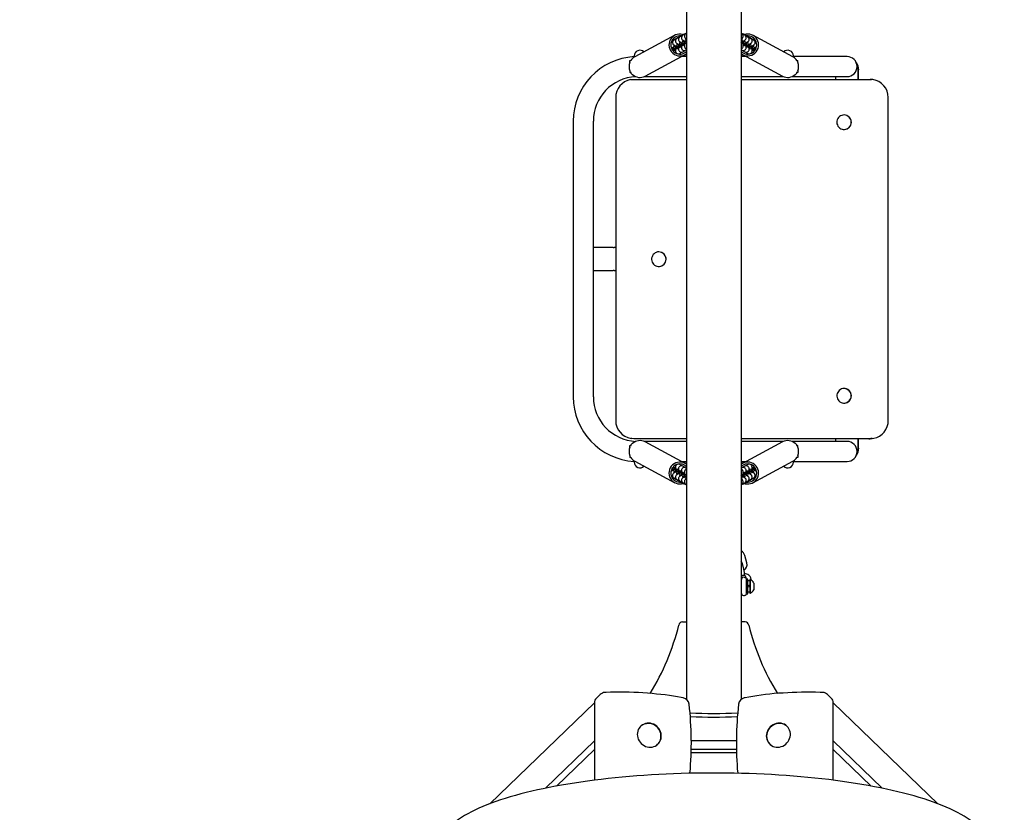
# Paper-space layout 'Основные габаритные размеры' of a CAD drawing. Units: millimetres. Extents: x 1.4 to 9.96, y 1.7 to 7.12.
# Drawn here: x 4.43 to 5.51, y 3.97 to 4.84 of the extents above; entities that cross this region are included whole.
import ezdxf

# ---------------------------------------------------------------- set-up
doc = ezdxf.new("R2010")
doc.units = ezdxf.units.MM
doc.header["$LTSCALE"] = 50
doc.header["$PDSIZE"] = -1
doc.linetypes.add('SLD-Сплошная', pattern=[0])
doc.layers.add('ПРИМЕЧАНИЯ', color=7, linetype='SLD-Сплошная')
doc.styles.add('SLDTEXTSTYLE1', font='isocpeui_0.ttf')
doc.dimstyles.new('SLDDIMSTYLE3', dxfattribs={"dimtxt": 0.15, "dimasz": 0.15, "dimexe": 0, "dimexo": 0.0625, "dimgap": 0.0375, "dimtad": 2, "dimrnd": 1e-09, "dimzin": 12, "dimdsep": 46, "dimtxsty": 'SLDTEXTSTYLE1', "dimsah": 1, "dimcen": 0.09, "dimadec": 0, "dimazin": 3, "dimtfac": 1, "dimtdec": 3, "dimtofl": 0, "dimtmove": 0, "dimatfit": 3, "dimfxl": 1, "dimfrac": 2, "dimtolj": 1, "dimtzin": 12, "dimarcsym": 0})

# ---------------------------------------------------------------- blocks, each defined once
blk = doc.blocks.new('*D11')
at = {"layer": 'Defpoints', "color": 0, "transparency": 16777216}
for p in [(4.4336, 6.9711), (9.9302, 6.971), (4.4336, 3.3085)]:
    blk.add_point(p, dxfattribs=at)
at = {"layer": 'ПРИМЕЧАНИЯ', "color": 0, "lineweight": -2, "transparency": 16777216}
for p, q in [((4.4961, 6.9711), (9.9302, 6.971)), ((9.9302, 3.4584), (9.9302, 6.821)), ((4.4961, 3.3085), (9.9302, 3.3084))]:
    blk.add_line(p, q, dxfattribs=at)
at = {"layer": 'ПРИМЕЧАНИЯ', "color": 0, "transparency": 16777216}
for points in [[(9.9052, 6.821), (9.9552, 6.821), (9.9302, 6.971)], [(9.9052, 3.4584), (9.9552, 3.4584), (9.9302, 3.3084)]]:
    blk.add_solid(points, dxfattribs=at)
at = {"layer": 'ПРИМЕЧАНИЯ', "color": 0, "transparency": 16777216, "insert": (9.8177, 5.1397), "char_height": 0.15, "attachment_point": 5, "rotation": 89.9996, "style": 'SLDTEXTSTYLE1'}
blk.add_mtext('\\A1;3.66м', dxfattribs=at)

psp = doc.layouts.new('Основные габаритные размеры')

# ---------------------------------------------------------------- linework, layer by layer
at = {"color": 7, "linetype": 'SLD-Сплошная', "lineweight": 25}
for p, q in [((5.1642, 6.1877), (5.1642, 4.0919)), ((5.2242, 6.1877), (5.2242, 4.0919)), ((5.1514, 4.8201), (5.1078, 4.7965)), ((5.1482, 4.8135), (5.1479, 4.8133)), ((5.1486, 4.8142), (5.1481, 4.8139)), ((5.1515, 4.8153), (5.1506, 4.8148)), ((5.1518, 4.8159), (5.1509, 4.8154)), ((5.1547, 4.8171), (5.1538, 4.8166)), ((5.1551, 4.8177), (5.1542, 4.8172)), ((5.158, 4.8188), (5.1571, 4.8183)), ((5.1583, 4.8195), (5.1574, 4.819)), ((5.1599, 4.813), (5.1601, 4.8131)), ((5.16, 4.8211), (5.1609, 4.8209)), ((5.1612, 4.8206), (5.1603, 4.8201)), ((5.1616, 4.8212), (5.1606, 4.8207)), ((5.1632, 4.8148), (5.1634, 4.8149)), ((5.1642, 4.8222), (5.1635, 4.8218)), ((5.1642, 4.8226), (5.1639, 4.8225)), ((5.2245, 4.8225), (5.2242, 4.8226)), ((5.2249, 4.8218), (5.2242, 4.8222)), ((5.2251, 4.8149), (5.2253, 4.8148)), ((5.2278, 4.8207), (5.2269, 4.8212)), ((5.2281, 4.8201), (5.2272, 4.8206)), ((5.2283, 4.8131), (5.2285, 4.813)), ((5.231, 4.819), (5.2301, 4.8195)), ((5.2314, 4.8183), (5.2305, 4.8188)), ((5.2343, 4.8172), (5.2334, 4.8177)), ((5.2346, 4.8166), (5.2337, 4.8171)), ((5.2375, 4.8154), (5.2366, 4.8159)), ((5.2379, 4.8148), (5.237, 4.8153)), ((5.2807, 4.7965), (5.2371, 4.8201)), ((5.2403, 4.8139), (5.2398, 4.8142)), ((5.2406, 4.8133), (5.2402, 4.8135)), ((5.1502, 4.8078), (5.1504, 4.8079)), ((5.1534, 4.8095), (5.1536, 4.8096)), ((5.1567, 4.8113), (5.1569, 4.8114)), ((5.1601, 4.8019), (5.161, 4.8024)), ((5.1633, 4.8037), (5.1642, 4.8041)), ((5.2242, 4.8041), (5.2251, 4.8037)), ((5.2247, 4.8107), (5.2249, 4.8106)), ((5.2274, 4.8024), (5.2283, 4.8019)), ((5.228, 4.8089), (5.2281, 4.8088)), ((5.2312, 4.8072), (5.2313, 4.8071)), ((5.2316, 4.8114), (5.2318, 4.8113)), ((5.2344, 4.8054), (5.2346, 4.8053)), ((5.2348, 4.8096), (5.235, 4.8095)), ((5.2377, 4.8037), (5.2378, 4.8036)), ((5.2381, 4.8079), (5.2383, 4.8078)), ((5.1022, 4.7905), (5.1022, 4.7923)), ((5.1022, 4.7923), (5.1034, 4.7923)), ((5.107, 4.7974), (5.107, 4.796)), ((5.1189, 4.7752), (5.1628, 4.799)), ((5.1568, 4.8001), (5.1578, 4.8006)), ((5.1642, 4.7968), (5.1588, 4.7968)), ((5.2297, 4.7968), (5.2242, 4.7968)), ((5.2256, 4.799), (5.2695, 4.7752)), ((5.2307, 4.8006), (5.2316, 4.8001)), ((5.2815, 4.796), (5.2815, 4.7974)), ((5.3402, 4.7968), (5.2815, 4.7968)), ((5.285, 4.7923), (5.2862, 4.7923)), ((5.2862, 4.7905), (5.2862, 4.7923)), ((5.1022, 4.7811), (5.1022, 4.7793)), ((5.2862, 4.7811), (5.2862, 4.7793)), ((5.3524, 4.7718), (5.3524, 4.7823)), ((5.3529, 4.7718), (5.3529, 4.7823)), ((5.1037, 4.7793), (5.1022, 4.7793)), ((5.1034, 4.779), (5.1032, 4.7793)), ((5.1034, 4.779), (5.1032, 4.7789)), ((5.1032, 4.7789), (5.1032, 4.7785)), ((5.1037, 4.7789), (5.1032, 4.7789)), ((5.1041, 4.7785), (5.1032, 4.7785)), ((5.1066, 4.7718), (5.1642, 4.7718)), ((5.118, 4.7748), (5.1642, 4.7748)), ((5.2242, 4.7748), (5.2704, 4.7748)), ((5.2242, 4.7718), (5.364, 4.7718)), ((5.2799, 4.7748), (5.2802, 4.7748)), ((5.2802, 4.7748), (5.3402, 4.7748)), ((5.2852, 4.7785), (5.2843, 4.7785)), ((5.2862, 4.7793), (5.2847, 4.7793)), ((5.2852, 4.7789), (5.2847, 4.7789)), ((5.2852, 4.7793), (5.2851, 4.779)), ((5.2852, 4.7789), (5.2851, 4.779)), ((5.2852, 4.7785), (5.2852, 4.7789)), ((5.3276, 4.7748), (5.3276, 4.7718)), ((5.364, 4.7718), (5.3656, 4.7718)), ((5.0867, 4.7518), (5.0867, 4.3978)), ((5.3854, 4.3978), (5.3854, 4.7518)), ((5.337, 4.7328), (5.337, 4.7328)), ((5.0402, 4.7258), (5.0402, 4.4238)), ((5.0622, 4.4238), (5.0622, 4.7258)), ((5.337, 4.7168), (5.337, 4.7168)), ((5.0839, 4.5873), (5.0622, 4.5873)), ((5.0839, 4.5873), (5.085, 4.5873)), ((5.0867, 4.5873), (5.085, 4.5873)), ((5.134, 4.5826), (5.134, 4.5826)), ((5.134, 4.5666), (5.134, 4.5666)), ((5.0622, 4.5623), (5.0839, 4.5623)), ((5.085, 4.5623), (5.0839, 4.5623)), ((5.085, 4.5623), (5.0867, 4.5623)), ((5.337, 4.4328), (5.337, 4.4328)), ((5.337, 4.4168), (5.337, 4.4168)), ((5.1022, 4.3684), (5.1022, 4.3703)), ((5.1022, 4.3703), (5.1037, 4.3703)), ((5.1032, 4.3711), (5.1032, 4.3707)), ((5.1032, 4.3711), (5.1041, 4.3711)), ((5.1032, 4.3707), (5.1034, 4.3705)), ((5.1032, 4.3707), (5.1037, 4.3707)), ((5.1032, 4.3703), (5.1034, 4.3705)), ((5.1642, 4.3778), (5.1066, 4.3778)), ((5.1642, 4.3748), (5.118, 4.3748)), ((5.1628, 4.3506), (5.1189, 4.3743)), ((5.364, 4.3778), (5.2242, 4.3778)), ((5.2704, 4.3748), (5.2242, 4.3748)), ((5.2695, 4.3743), (5.2256, 4.3506)), ((5.2802, 4.3748), (5.2799, 4.3748)), ((5.3402, 4.3748), (5.2802, 4.3748)), ((5.2843, 4.3711), (5.2852, 4.3711)), ((5.2847, 4.3707), (5.2852, 4.3707)), ((5.2847, 4.3703), (5.2862, 4.3703)), ((5.2851, 4.3705), (5.2852, 4.3707)), ((5.2851, 4.3705), (5.2852, 4.3703)), ((5.2852, 4.3707), (5.2852, 4.3711)), ((5.2862, 4.3684), (5.2862, 4.3703)), ((5.3276, 4.3778), (5.3276, 4.3748)), ((5.3524, 4.3673), (5.3524, 4.3778)), ((5.3529, 4.3673), (5.3529, 4.3778)), ((5.364, 4.3778), (5.3656, 4.3778)), ((5.1022, 4.3591), (5.1022, 4.3573)), ((5.1034, 4.3573), (5.1022, 4.3573)), ((5.107, 4.3536), (5.107, 4.3521)), ((5.1078, 4.3531), (5.1514, 4.3295)), ((5.1578, 4.349), (5.1568, 4.3495)), ((5.1588, 4.3528), (5.1642, 4.3528)), ((5.2242, 4.3528), (5.2297, 4.3528)), ((5.2316, 4.3495), (5.2307, 4.349)), ((5.2371, 4.3295), (5.2807, 4.3531)), ((5.2815, 4.3521), (5.2815, 4.3536)), ((5.2815, 4.3528), (5.3402, 4.3528)), ((5.2862, 4.3573), (5.285, 4.3573)), ((5.2862, 4.3591), (5.2862, 4.3573)), ((5.1504, 4.3417), (5.1502, 4.3418)), ((5.1507, 4.3459), (5.1506, 4.346)), ((5.1536, 4.34), (5.1534, 4.3401)), ((5.154, 4.3442), (5.1538, 4.3443)), ((5.1569, 4.3382), (5.1567, 4.3383)), ((5.1572, 4.3424), (5.1571, 4.3425)), ((5.161, 4.3472), (5.1601, 4.3477)), ((5.1605, 4.3407), (5.1603, 4.3407)), ((5.1642, 4.3455), (5.1633, 4.3459)), ((5.1637, 4.3389), (5.1636, 4.339)), ((5.2251, 4.3459), (5.2242, 4.3455)), ((5.2283, 4.3477), (5.2274, 4.3472)), ((5.2318, 4.3383), (5.2316, 4.3382)), ((5.235, 4.3401), (5.2348, 4.34)), ((5.2383, 4.3418), (5.2381, 4.3417)), ((5.1479, 4.3362), (5.1482, 4.336)), ((5.1481, 4.3356), (5.1486, 4.3354)), ((5.1506, 4.3348), (5.1515, 4.3343)), ((5.1509, 4.3341), (5.1518, 4.3336)), ((5.1538, 4.333), (5.1547, 4.3325)), ((5.1542, 4.3324), (5.1551, 4.3319)), ((5.1571, 4.3313), (5.158, 4.3308)), ((5.1574, 4.3306), (5.1583, 4.3301)), ((5.1601, 4.3364), (5.1599, 4.3366)), ((5.1603, 4.3295), (5.1612, 4.329)), ((5.1606, 4.3289), (5.1616, 4.3284)), ((5.1634, 4.3347), (5.1632, 4.3348)), ((5.1635, 4.3278), (5.1642, 4.3274)), ((5.1639, 4.3271), (5.1642, 4.3269)), ((5.2242, 4.3274), (5.2249, 4.3278)), ((5.2242, 4.3269), (5.2245, 4.3271)), ((5.2253, 4.3348), (5.2251, 4.3347)), ((5.2269, 4.3284), (5.2278, 4.3289)), ((5.2272, 4.329), (5.2281, 4.3295)), ((5.2284, 4.3285), (5.2275, 4.3287)), ((5.2285, 4.3366), (5.2283, 4.3364)), ((5.2301, 4.3301), (5.231, 4.3306)), ((5.2305, 4.3308), (5.2314, 4.3313)), ((5.2334, 4.3319), (5.2343, 4.3324)), ((5.2337, 4.3325), (5.2346, 4.333)), ((5.2366, 4.3336), (5.2375, 4.3341)), ((5.237, 4.3343), (5.2379, 4.3348)), ((5.2398, 4.3354), (5.2403, 4.3356)), ((5.2402, 4.336), (5.2406, 4.3362)), ((5.2272, 4.2347), (5.2255, 4.241)), ((5.2304, 4.2416), (5.2283, 4.2496)), ((5.2301, 4.2238), (5.2296, 4.2255)), ((5.2316, 4.2238), (5.23, 4.2238)), ((5.23, 4.2079), (5.23, 4.2237)), ((5.2316, 4.2078), (5.2316, 4.2238)), ((5.2336, 4.2219), (5.2316, 4.2219)), ((5.234, 4.2233), (5.2336, 4.2233)), ((5.2336, 4.2233), (5.2336, 4.2083)), ((5.234, 4.2233), (5.234, 4.2083)), ((5.2356, 4.2224), (5.2348, 4.2252)), ((5.2381, 4.2195), (5.2381, 4.212)), ((5.2242, 4.2084), (5.2242, 4.2084)), ((5.2316, 4.2097), (5.2336, 4.2097)), ((5.2336, 4.2083), (5.234, 4.2083)), ((5.23, 4.2078), (5.2316, 4.2078)), ((5.16, 4.177), (5.1642, 4.177)), ((5.2285, 4.177), (5.2242, 4.177)), ((5.0696, 4.0972), (5.0655, 4.0933)), ((5.3229, 4.0933), (5.3188, 4.0972)), ((5.0634, 4.0883), (4.9487, 3.9775)), ((5.0634, 4.0881), (5.0634, 4.0041)), ((5.4397, 3.9775), (5.3251, 4.0883)), ((5.3251, 4.0041), (5.3251, 4.0881)), ((5.1138, 4.0621), (5.1128, 4.0611)), ((5.1138, 4.0621), (5.1142, 4.0624)), ((5.2756, 4.0611), (5.2746, 4.0621)), ((5.0634, 4.0464), (5.0096, 3.9945)), ((5.1695, 4.0467), (5.1697, 4.0467)), ((5.1697, 4.0467), (5.2187, 4.0467)), ((5.2187, 4.0467), (5.2189, 4.0467)), ((5.3251, 4.0464), (5.3788, 3.9945)), ((5.0634, 4.0371), (5.0217, 3.9969)), ((5.1316, 4.0417), (5.1326, 4.0427)), ((5.2187, 4.0371), (5.1697, 4.0371)), ((5.2558, 4.0427), (5.2557, 4.0428)), ((5.2558, 4.0427), (5.2569, 4.0417)), ((5.3667, 3.9969), (5.3251, 4.0371)), ((5.2187, 4.0332), (5.1697, 4.0332)), ((5.0634, 4.0041), (5.0634, 4.0033)), ((5.325, 4.0033), (5.3251, 4.0041))]:
    psp.add_line(p, q, dxfattribs=at)
at = {"color": 7, "linetype": 'SLD-Сплошная', "lineweight": 25, "flags": 128}
for points in [[(5.1499, 4.8145), (5.1492, 4.8144), (5.1486, 4.8142)], [(5.1506, 4.8148), (5.1501, 4.8145), (5.1496, 4.8139), (5.1492, 4.8133), (5.149, 4.8125), (5.149, 4.8117), (5.1492, 4.811), (5.1494, 4.8105), (5.1498, 4.8101), (5.1501, 4.8097), (5.1505, 4.8095), (5.1508, 4.8093), (5.1512, 4.8091), (5.1521, 4.8087), (5.1529, 4.8085), (5.154, 4.8081), (5.1549, 4.8079)], [(5.1531, 4.8163), (5.1525, 4.8162), (5.1518, 4.8159)], [(5.1538, 4.8166), (5.1533, 4.8162), (5.1528, 4.8157), (5.1524, 4.815), (5.1522, 4.8143), (5.1522, 4.8135), (5.1524, 4.8128), (5.1527, 4.8122), (5.153, 4.8118), (5.1534, 4.8115), (5.1537, 4.8112), (5.154, 4.811), (5.1545, 4.8108), (5.1553, 4.8105), (5.1562, 4.8102), (5.1572, 4.8099), (5.1581, 4.8096)], [(5.1564, 4.8181), (5.1557, 4.818), (5.1551, 4.8177)], [(5.1571, 4.8183), (5.1566, 4.818), (5.1561, 4.8175), (5.1557, 4.8168), (5.1555, 4.816), (5.1555, 4.8152), (5.1557, 4.8146), (5.1559, 4.814), (5.1563, 4.8136), (5.1566, 4.8132), (5.1569, 4.813), (5.1573, 4.8128), (5.1577, 4.8126), (5.1586, 4.8123), (5.1594, 4.812), (5.1605, 4.8116), (5.1614, 4.8114)], [(5.1596, 4.8198), (5.159, 4.8197), (5.1583, 4.8195)], [(5.1603, 4.8201), (5.1598, 4.8198), (5.1593, 4.8192), (5.1589, 4.8185), (5.1587, 4.8178), (5.1587, 4.817), (5.1589, 4.8163), (5.1592, 4.8158), (5.1595, 4.8153), (5.1599, 4.815), (5.1602, 4.8148), (5.1605, 4.8146), (5.161, 4.8144), (5.1618, 4.814), (5.1627, 4.8137), (5.1637, 4.8134), (5.1642, 4.8133)], [(5.1618, 4.8129), (5.1616, 4.8121), (5.1613, 4.811), (5.161, 4.8101), (5.1607, 4.8093), (5.1605, 4.8088), (5.1604, 4.8085), (5.1604, 4.8084), (5.1604, 4.8084)], [(5.1629, 4.8216), (5.1622, 4.8215), (5.1616, 4.8212)], [(5.1627, 4.8126), (5.1626, 4.8123), (5.1624, 4.8112), (5.1622, 4.8102), (5.1621, 4.8093), (5.1621, 4.8085), (5.1621, 4.808), (5.1621, 4.8075), (5.1623, 4.807), (5.1626, 4.8064), (5.163, 4.8059), (5.1637, 4.8054), (5.1642, 4.8052)], [(5.2242, 4.8133), (5.2243, 4.8133), (5.2254, 4.8136), (5.2263, 4.8139), (5.2271, 4.8142), (5.2279, 4.8145), (5.2283, 4.8148), (5.2286, 4.815), (5.229, 4.8154), (5.2294, 4.816), (5.2296, 4.8166), (5.2297, 4.8174), (5.2296, 4.8182), (5.2293, 4.8189), (5.2289, 4.8195), (5.2284, 4.8199), (5.2281, 4.8201)], [(5.2242, 4.8052), (5.2248, 4.8054), (5.2254, 4.8058), (5.2258, 4.8063), (5.2261, 4.8069), (5.2263, 4.8073), (5.2264, 4.8078), (5.2264, 4.8082), (5.2264, 4.8086), (5.2263, 4.8093), (5.2262, 4.8102), (5.226, 4.8111), (5.2258, 4.8122), (5.2257, 4.8126)], [(5.2269, 4.8212), (5.2263, 4.8215), (5.2256, 4.8216)], [(5.2281, 4.8085), (5.2281, 4.8084), (5.228, 4.8086), (5.2279, 4.8088), (5.2277, 4.8093), (5.2275, 4.81), (5.2272, 4.8109), (5.2269, 4.812), (5.2267, 4.8129)], [(5.2271, 4.8114), (5.2276, 4.8115), (5.2286, 4.8118), (5.2295, 4.8121), (5.2303, 4.8124), (5.2311, 4.8128), (5.2315, 4.813), (5.2319, 4.8133), (5.2323, 4.8137), (5.2326, 4.8142), (5.2329, 4.8149), (5.233, 4.8156), (5.2329, 4.8164), (5.2326, 4.8172), (5.2321, 4.8178), (5.2316, 4.8182), (5.2314, 4.8183)], [(5.2301, 4.8195), (5.2295, 4.8197), (5.2288, 4.8198)], [(5.2303, 4.8096), (5.2308, 4.8098), (5.2319, 4.8101), (5.2328, 4.8104), (5.2336, 4.8107), (5.2344, 4.811), (5.2348, 4.8113), (5.2351, 4.8115), (5.2355, 4.8119), (5.2359, 4.8124), (5.2361, 4.8131), (5.2362, 4.8139), (5.2361, 4.8147), (5.2358, 4.8154), (5.2354, 4.816), (5.2349, 4.8164), (5.2346, 4.8166)], [(5.2334, 4.8177), (5.2328, 4.8179), (5.2321, 4.8181)], [(5.2336, 4.8079), (5.2341, 4.808), (5.2351, 4.8083), (5.236, 4.8086), (5.2368, 4.8089), (5.2376, 4.8093), (5.238, 4.8095), (5.2384, 4.8098), (5.2388, 4.8102), (5.2391, 4.8107), (5.2394, 4.8114), (5.2395, 4.8121), (5.2394, 4.8129), (5.2391, 4.8137), (5.2386, 4.8142), (5.2381, 4.8147), (5.2379, 4.8148)], [(5.2366, 4.8159), (5.236, 4.8162), (5.2353, 4.8163)], [(5.2398, 4.8142), (5.2393, 4.8144), (5.2386, 4.8146)], [(5.1488, 4.8058), (5.1486, 4.8051), (5.1485, 4.8047)], [(5.152, 4.8076), (5.1518, 4.8068), (5.1515, 4.8058), (5.1512, 4.8048), (5.151, 4.8041), (5.1508, 4.8035), (5.1507, 4.8033), (5.1506, 4.8032), (5.1506, 4.8032)], [(5.153, 4.8074), (5.1529, 4.807), (5.1527, 4.8059), (5.1525, 4.8049), (5.1524, 4.804), (5.1523, 4.8032), (5.1523, 4.8027), (5.1524, 4.8022), (5.1525, 4.8017), (5.1528, 4.8012), (5.1533, 4.8006), (5.1539, 4.8001), (5.1547, 4.7999), (5.1555, 4.7998), (5.1562, 4.7999), (5.1568, 4.8001)], [(5.1553, 4.8093), (5.1551, 4.8086), (5.1548, 4.8075), (5.1545, 4.8066), (5.1542, 4.8058), (5.154, 4.8053), (5.1539, 4.805), (5.1539, 4.8049), (5.1539, 4.8049)], [(5.1562, 4.8091), (5.1562, 4.8087), (5.1559, 4.8076), (5.1558, 4.8067), (5.1556, 4.8058), (5.1556, 4.8049), (5.1556, 4.8045), (5.1556, 4.804), (5.1558, 4.8035), (5.1561, 4.8029), (5.1566, 4.8024), (5.1572, 4.8019), (5.1579, 4.8016), (5.1587, 4.8015), (5.1595, 4.8016), (5.1601, 4.8019)], [(5.1585, 4.8111), (5.1583, 4.8104), (5.158, 4.8093), (5.1577, 4.8083), (5.1575, 4.8076), (5.1573, 4.8071), (5.1572, 4.8068), (5.1571, 4.8067), (5.1571, 4.8067)], [(5.1595, 4.8109), (5.1594, 4.8105), (5.1592, 4.8094), (5.159, 4.8084), (5.1589, 4.8076), (5.1588, 4.8067), (5.1588, 4.8062), (5.1589, 4.8058), (5.159, 4.8052), (5.1593, 4.8047), (5.1598, 4.8041), (5.1604, 4.8037), (5.1612, 4.8034), (5.162, 4.8033), (5.1627, 4.8034), (5.1633, 4.8037)], [(5.1642, 4.8119), (5.1642, 4.8119), (5.164, 4.8111), (5.1638, 4.8106), (5.1637, 4.8103), (5.1636, 4.8102), (5.1636, 4.8102)], [(5.2248, 4.8102), (5.2248, 4.8102), (5.2248, 4.8103), (5.2247, 4.8106), (5.2245, 4.8111), (5.2242, 4.8118), (5.2242, 4.8119)], [(5.2251, 4.8037), (5.2257, 4.8034), (5.2264, 4.8033), (5.2272, 4.8034), (5.228, 4.8037), (5.2286, 4.8041), (5.229, 4.8046), (5.2293, 4.8051), (5.2295, 4.8056), (5.2296, 4.806), (5.2296, 4.8064), (5.2296, 4.8069), (5.2296, 4.8075), (5.2294, 4.8084), (5.2293, 4.8093), (5.229, 4.8105), (5.2289, 4.8109)], [(5.2283, 4.8019), (5.2289, 4.8017), (5.2297, 4.8015), (5.2305, 4.8016), (5.2313, 4.8019), (5.2319, 4.8023), (5.2323, 4.8028), (5.2326, 4.8033), (5.2328, 4.8038), (5.2328, 4.8043), (5.2329, 4.8047), (5.2329, 4.8051), (5.2328, 4.8058), (5.2327, 4.8066), (5.2325, 4.8076), (5.2323, 4.8087), (5.2322, 4.8091)], [(5.2313, 4.8067), (5.2313, 4.8067), (5.2313, 4.8068), (5.2311, 4.8071), (5.231, 4.8076), (5.2307, 4.8083), (5.2304, 4.8092), (5.2301, 4.8102), (5.2299, 4.8111)], [(5.2316, 4.8001), (5.2322, 4.7999), (5.2329, 4.7998), (5.2337, 4.7998), (5.2345, 4.8001), (5.2351, 4.8006), (5.2355, 4.8011), (5.2358, 4.8016), (5.236, 4.8021), (5.2361, 4.8025), (5.2361, 4.8029), (5.2361, 4.8034), (5.2361, 4.804), (5.2359, 4.8049), (5.2358, 4.8058), (5.2355, 4.807), (5.2354, 4.8074)], [(5.2346, 4.8049), (5.2346, 4.8049), (5.2345, 4.805), (5.2344, 4.8053), (5.2342, 4.8058), (5.234, 4.8065), (5.2337, 4.8074), (5.2334, 4.8085), (5.2332, 4.8093)], [(5.2378, 4.8032), (5.2378, 4.8032), (5.2378, 4.8033), (5.2376, 4.8036), (5.2375, 4.8041), (5.2372, 4.8048), (5.2369, 4.8057), (5.2366, 4.8067), (5.2364, 4.8076)], [(5.24, 4.8047), (5.2399, 4.805), (5.2396, 4.8058)], [(5.1029, 4.7715), (5.1042, 4.7716), (5.1066, 4.7718)], [(5.1032, 4.7785), (5.1048, 4.7772), (5.1053, 4.7769)], [(5.2831, 4.7769), (5.2837, 4.7772), (5.2852, 4.7785)], [(5.364, 4.7718), (5.3664, 4.7716), (5.3671, 4.7716)], [(5.3685, 4.7716), (5.3679, 4.7716), (5.3656, 4.7718)], [(5.3303, 4.7205), (5.3312, 4.7194), (5.3322, 4.7184), (5.3334, 4.7177), (5.3347, 4.7171), (5.3361, 4.7168), (5.3376, 4.7168), (5.339, 4.717), (5.3403, 4.7175), (5.3415, 4.7182), (5.3426, 4.7192), (5.3435, 4.7203), (5.3442, 4.7215), (5.3447, 4.7229), (5.3449, 4.7243), (5.3449, 4.7257), (5.3446, 4.7271), (5.344, 4.7285), (5.3433, 4.7297), (5.3423, 4.7307), (5.3412, 4.7316), (5.3399, 4.7322), (5.3386, 4.7326), (5.3372, 4.7328), (5.3357, 4.7327), (5.3344, 4.7323), (5.3331, 4.7317), (5.3319, 4.7309), (5.3309, 4.7299), (5.3301, 4.7287), (5.3295, 4.7274), (5.3292, 4.726), (5.3291, 4.7246), (5.3292, 4.7232), (5.3297, 4.7218), (5.3303, 4.7205)], [(5.1267, 4.5715), (5.1274, 4.5702), (5.1282, 4.5691), (5.1293, 4.5681), (5.1305, 4.5674), (5.1318, 4.5669), (5.1332, 4.5666), (5.1347, 4.5666), (5.1361, 4.5669), (5.1374, 4.5674), (5.1386, 4.5681), (5.1397, 4.569), (5.1406, 4.5701), (5.1413, 4.5714), (5.1417, 4.5728), (5.1419, 4.5742), (5.1419, 4.5756), (5.1415, 4.577), (5.141, 4.5783), (5.1402, 4.5795), (5.1392, 4.5806), (5.1381, 4.5814), (5.1368, 4.5821), (5.1355, 4.5824), (5.134, 4.5826), (5.1326, 4.5825), (5.1312, 4.5821), (5.13, 4.5815), (5.1288, 4.5806), (5.1278, 4.5796), (5.127, 4.5784), (5.1265, 4.5771), (5.1261, 4.5757), (5.1261, 4.5743), (5.1263, 4.5728), (5.1267, 4.5715)], [(5.3293, 4.4229), (5.3297, 4.4216), (5.3304, 4.4203), (5.3313, 4.4192), (5.3324, 4.4183), (5.3336, 4.4176), (5.335, 4.4171), (5.3364, 4.4168), (5.3378, 4.4168), (5.3392, 4.4171), (5.3405, 4.4176), (5.3417, 4.4184), (5.3428, 4.4193), (5.3436, 4.4204), (5.3443, 4.4217), (5.3447, 4.4231), (5.3449, 4.4245), (5.3448, 4.4259), (5.3445, 4.4273), (5.3439, 4.4286), (5.3432, 4.4298), (5.3422, 4.4309), (5.341, 4.4317), (5.3397, 4.4323), (5.3383, 4.4327), (5.3369, 4.4328), (5.3355, 4.4327), (5.3342, 4.4323), (5.3329, 4.4316), (5.3317, 4.4308), (5.3308, 4.4297), (5.33, 4.4285), (5.3294, 4.4272), (5.3291, 4.4258), (5.3291, 4.4244), (5.3293, 4.4229)], [(5.1053, 4.3727), (5.1048, 4.3724), (5.1032, 4.3711)], [(5.1066, 4.3778), (5.1042, 4.3779), (5.1035, 4.378)], [(5.2852, 4.3711), (5.2837, 4.3724), (5.2831, 4.3727)], [(5.3677, 4.3781), (5.3664, 4.3779), (5.364, 4.3778)], [(5.3656, 4.3778), (5.3679, 4.3779), (5.3694, 4.3782)], [(5.1568, 4.3495), (5.1563, 4.3497), (5.1555, 4.3498), (5.1547, 4.3497), (5.1539, 4.3494), (5.1533, 4.349), (5.1529, 4.3485), (5.1526, 4.348), (5.1524, 4.3475), (5.1523, 4.3471), (5.1523, 4.3467), (5.1523, 4.3462), (5.1524, 4.3456), (5.1525, 4.3447), (5.1527, 4.3438), (5.1529, 4.3426), (5.153, 4.3422)], [(5.2354, 4.3422), (5.2355, 4.3426), (5.2357, 4.3437), (5.2359, 4.3447), (5.2361, 4.3455), (5.2361, 4.3464), (5.2361, 4.3469), (5.236, 4.3473), (5.2359, 4.3479), (5.2356, 4.3484), (5.2351, 4.349), (5.2345, 4.3494), (5.2338, 4.3497), (5.2329, 4.3498), (5.2322, 4.3497), (5.2316, 4.3495)], [(5.1485, 4.3449), (5.1486, 4.3446), (5.1488, 4.3438)], [(5.1549, 4.3417), (5.1544, 4.3416), (5.1533, 4.3413), (5.1524, 4.341), (5.1516, 4.3407), (5.1508, 4.3403), (5.1504, 4.3401), (5.1501, 4.3398), (5.1497, 4.3394), (5.1493, 4.3389), (5.1491, 4.3382), (5.149, 4.3375), (5.1491, 4.3367), (5.1494, 4.3359), (5.1498, 4.3353), (5.1503, 4.3349), (5.1506, 4.3348)], [(5.1506, 4.3464), (5.1506, 4.3464), (5.1507, 4.3463), (5.1508, 4.346), (5.151, 4.3455), (5.1512, 4.3448), (5.1515, 4.3439), (5.1518, 4.3429), (5.152, 4.342)], [(5.1581, 4.34), (5.1576, 4.3398), (5.1566, 4.3395), (5.1556, 4.3392), (5.1548, 4.3389), (5.1541, 4.3386), (5.1537, 4.3383), (5.1533, 4.3381), (5.1529, 4.3377), (5.1526, 4.3371), (5.1523, 4.3365), (5.1522, 4.3357), (5.1523, 4.3349), (5.1526, 4.3342), (5.1531, 4.3336), (5.1536, 4.3332), (5.1538, 4.333)], [(5.1539, 4.3446), (5.1539, 4.3447), (5.1539, 4.3445), (5.154, 4.3443), (5.1542, 4.3438), (5.1545, 4.3431), (5.1547, 4.3422), (5.155, 4.3411), (5.1553, 4.3403)], [(5.1614, 4.3382), (5.1609, 4.3381), (5.1598, 4.3377), (5.1589, 4.3374), (5.1581, 4.3371), (5.1573, 4.3368), (5.1569, 4.3366), (5.1566, 4.3363), (5.1562, 4.3359), (5.1558, 4.3354), (5.1556, 4.3347), (5.1555, 4.334), (5.1556, 4.3332), (5.1559, 4.3324), (5.1563, 4.3318), (5.1568, 4.3314), (5.1571, 4.3313)], [(5.1601, 4.3477), (5.1595, 4.3479), (5.1588, 4.3481), (5.158, 4.348), (5.1572, 4.3477), (5.1566, 4.3473), (5.1561, 4.3468), (5.1559, 4.3463), (5.1557, 4.3458), (5.1556, 4.3453), (5.1556, 4.3449), (5.1556, 4.3445), (5.1556, 4.3438), (5.1558, 4.3429), (5.1559, 4.342), (5.1561, 4.3409), (5.1562, 4.3405)], [(5.1571, 4.3429), (5.1571, 4.3429), (5.1572, 4.3428), (5.1573, 4.3425), (5.1575, 4.342), (5.1577, 4.3413), (5.158, 4.3404), (5.1583, 4.3394), (5.1585, 4.3385)], [(5.1633, 4.3459), (5.1628, 4.3462), (5.162, 4.3463), (5.1612, 4.3462), (5.1604, 4.3459), (5.1598, 4.3455), (5.1594, 4.345), (5.1591, 4.3445), (5.1589, 4.344), (5.1588, 4.3436), (5.1588, 4.3432), (5.1588, 4.3427), (5.1589, 4.3421), (5.159, 4.3412), (5.1592, 4.3402), (5.1594, 4.3391), (5.1595, 4.3387)], [(5.1604, 4.3411), (5.1604, 4.3411), (5.1604, 4.341), (5.1605, 4.3408), (5.1607, 4.3403), (5.161, 4.3395), (5.1612, 4.3386), (5.1615, 4.3376), (5.1618, 4.3367)], [(5.1642, 4.3444), (5.1637, 4.3442), (5.1631, 4.3437), (5.1626, 4.3433), (5.1623, 4.3427), (5.1622, 4.3422), (5.1621, 4.3418), (5.1621, 4.3414), (5.1621, 4.341), (5.1621, 4.3403), (5.1622, 4.3394), (5.1624, 4.3385), (5.1626, 4.3374), (5.1627, 4.3369)], [(5.1636, 4.3394), (5.1636, 4.3394), (5.1637, 4.3393), (5.1638, 4.339), (5.164, 4.3385), (5.1642, 4.3378), (5.1642, 4.3377)], [(5.2257, 4.3369), (5.2258, 4.3373), (5.226, 4.3384), (5.2262, 4.3394), (5.2263, 4.3403), (5.2264, 4.3411), (5.2264, 4.3416), (5.2263, 4.3421), (5.2261, 4.3426), (5.2259, 4.3432), (5.2254, 4.3437), (5.2248, 4.3442), (5.2242, 4.3444)], [(5.2242, 4.3377), (5.2242, 4.3377), (5.2245, 4.3385), (5.2247, 4.339), (5.2248, 4.3393), (5.2248, 4.3394), (5.2248, 4.3394)], [(5.2289, 4.3387), (5.229, 4.3391), (5.2293, 4.3402), (5.2294, 4.3412), (5.2296, 4.342), (5.2296, 4.3429), (5.2296, 4.3434), (5.2296, 4.3438), (5.2294, 4.3444), (5.2291, 4.3449), (5.2286, 4.3455), (5.228, 4.3459), (5.2273, 4.3462), (5.2265, 4.3463), (5.2257, 4.3462), (5.2251, 4.3459)], [(5.2267, 4.3367), (5.2269, 4.3375), (5.2272, 4.3385), (5.2275, 4.3395), (5.2277, 4.3403), (5.2279, 4.3408), (5.228, 4.3411), (5.2281, 4.3411), (5.2281, 4.3411)], [(5.2314, 4.3313), (5.2319, 4.3316), (5.2324, 4.3321), (5.2328, 4.3328), (5.233, 4.3336), (5.233, 4.3344), (5.2328, 4.335), (5.2325, 4.3356), (5.2322, 4.336), (5.2318, 4.3364), (5.2315, 4.3366), (5.2312, 4.3368), (5.2307, 4.337), (5.2299, 4.3373), (5.229, 4.3376), (5.228, 4.3379), (5.2271, 4.3382)], [(5.2322, 4.3405), (5.2323, 4.3408), (5.2325, 4.3419), (5.2327, 4.3429), (5.2328, 4.3438), (5.2329, 4.3446), (5.2329, 4.3451), (5.2328, 4.3456), (5.2326, 4.3461), (5.2323, 4.3467), (5.2319, 4.3472), (5.2313, 4.3477), (5.2305, 4.348), (5.2297, 4.3481), (5.229, 4.348), (5.2283, 4.3477)], [(5.2299, 4.3385), (5.2301, 4.3392), (5.2304, 4.3403), (5.2307, 4.3412), (5.231, 4.342), (5.2312, 4.3425), (5.2313, 4.3428), (5.2313, 4.3429), (5.2313, 4.3429)], [(5.2346, 4.333), (5.2351, 4.3333), (5.2356, 4.3339), (5.236, 4.3346), (5.2362, 4.3353), (5.2362, 4.3361), (5.236, 4.3368), (5.2358, 4.3373), (5.2354, 4.3378), (5.2351, 4.3381), (5.2347, 4.3383), (5.2344, 4.3385), (5.234, 4.3387), (5.2331, 4.3391), (5.2323, 4.3394), (5.2312, 4.3397), (5.2303, 4.34)], [(5.2332, 4.3403), (5.2334, 4.341), (5.2337, 4.3421), (5.234, 4.343), (5.2342, 4.3438), (5.2344, 4.3443), (5.2345, 4.3446), (5.2346, 4.3447), (5.2346, 4.3447)], [(5.2379, 4.3348), (5.2384, 4.3351), (5.2389, 4.3356), (5.2393, 4.3363), (5.2395, 4.3371), (5.2394, 4.3379), (5.2393, 4.3385), (5.239, 4.3391), (5.2387, 4.3395), (5.2383, 4.3399), (5.238, 4.3401), (5.2376, 4.3403), (5.2372, 4.3405), (5.2364, 4.3408), (5.2355, 4.3411), (5.2344, 4.3415), (5.2336, 4.3417)], [(5.2364, 4.342), (5.2366, 4.3427), (5.2369, 4.3438), (5.2372, 4.3448), (5.2375, 4.3455), (5.2377, 4.346), (5.2378, 4.3463), (5.2378, 4.3464), (5.2378, 4.3464)], [(5.2396, 4.3438), (5.2398, 4.3445), (5.2399, 4.3448)], [(5.1486, 4.3354), (5.1492, 4.3352), (5.1499, 4.335)], [(5.1518, 4.3336), (5.1524, 4.3334), (5.1531, 4.3333)], [(5.1551, 4.3319), (5.1557, 4.3316), (5.1564, 4.3315)], [(5.1583, 4.3301), (5.1589, 4.3299), (5.1596, 4.3298)], [(5.1642, 4.3363), (5.1641, 4.3363), (5.1631, 4.336), (5.1621, 4.3357), (5.1613, 4.3354), (5.1606, 4.3351), (5.1602, 4.3348), (5.1598, 4.3346), (5.1594, 4.3342), (5.1591, 4.3336), (5.1588, 4.333), (5.1587, 4.3322), (5.1588, 4.3314), (5.1591, 4.3307), (5.1596, 4.3301), (5.1601, 4.3297), (5.1603, 4.3295)], [(5.1616, 4.3284), (5.1621, 4.3281), (5.1629, 4.328)], [(5.2281, 4.3295), (5.2286, 4.3298), (5.2291, 4.3304), (5.2295, 4.3311), (5.2297, 4.3318), (5.2297, 4.3326), (5.2295, 4.3333), (5.2293, 4.3338), (5.2289, 4.3343), (5.2286, 4.3346), (5.2282, 4.3348), (5.2279, 4.335), (5.2275, 4.3352), (5.2266, 4.3356), (5.2258, 4.3359), (5.2247, 4.3362), (5.2242, 4.3363)], [(5.2256, 4.328), (5.2262, 4.3281), (5.2269, 4.3284)], [(5.2288, 4.3298), (5.2295, 4.3299), (5.2301, 4.3301)], [(5.2321, 4.3315), (5.2327, 4.3316), (5.2334, 4.3319)], [(5.2353, 4.3333), (5.236, 4.3334), (5.2366, 4.3336)], [(5.2386, 4.335), (5.2392, 4.3351), (5.2398, 4.3354)], [(5.2348, 4.2252), (5.2345, 4.226), (5.234, 4.2268), (5.2334, 4.2275), (5.2325, 4.2281), (5.2315, 4.2287), (5.2303, 4.2292), (5.2289, 4.2296), (5.2279, 4.2298)], [(5.1608, 4.0935), (5.1586, 4.0939), (5.1544, 4.0947), (5.15, 4.0955), (5.1455, 4.0961), (5.1409, 4.0968), (5.1362, 4.0973), (5.1314, 4.0978), (5.1265, 4.0983), (5.1216, 4.0987), (5.1166, 4.099), (5.1116, 4.0993), (5.1065, 4.0995), (5.1014, 4.0997), (5.0963, 4.0998), (5.0912, 4.0998), (5.0861, 4.0998), (5.0809, 4.0997), (5.0761, 4.0995), (5.0749, 4.0995)], [(5.3136, 4.0995), (5.3109, 4.0996), (5.3058, 4.0997), (5.3007, 4.0998), (5.2955, 4.0998), (5.2904, 4.0997), (5.2853, 4.0996), (5.2802, 4.0994), (5.2752, 4.0992), (5.2701, 4.0989), (5.2652, 4.0986), (5.2603, 4.0982), (5.2555, 4.0977), (5.2507, 4.0972), (5.2461, 4.0966), (5.2415, 4.0959), (5.237, 4.0952), (5.2327, 4.0945), (5.2287, 4.0937), (5.2276, 4.0935)], [(5.1103, 4.0536), (5.1105, 4.0518), (5.1109, 4.0499), (5.1115, 4.0482), (5.1124, 4.0465), (5.1134, 4.0449), (5.1147, 4.0435), (5.1162, 4.0423), (5.1178, 4.0412), (5.1195, 4.0404), (5.1212, 4.0399), (5.1231, 4.0395), (5.1249, 4.0395), (5.1267, 4.0397), (5.1285, 4.0401), (5.1301, 4.0408), (5.1316, 4.0417), (5.133, 4.0429), (5.1342, 4.0442), (5.1352, 4.0457), (5.1359, 4.0473), (5.1364, 4.0491), (5.1367, 4.0509), (5.1367, 4.0527), (5.1364, 4.0545), (5.1359, 4.0563), (5.1352, 4.0581), (5.1342, 4.0597), (5.133, 4.0612), (5.1316, 4.0625), (5.1301, 4.0637), (5.1285, 4.0646), (5.1267, 4.0653), (5.1249, 4.0657), (5.1231, 4.0659), (5.1212, 4.0658), (5.1195, 4.0655), (5.1178, 4.0649), (5.1162, 4.0641), (5.1147, 4.0631), (5.1134, 4.0619), (5.1124, 4.0605), (5.1115, 4.0589), (5.1109, 4.0572), (5.1105, 4.0554), (5.1103, 4.0536)], [(5.1328, 4.0429), (5.1332, 4.0433), (5.1342, 4.0446), (5.1351, 4.0461), (5.1357, 4.0477), (5.1361, 4.0493), (5.1363, 4.051), (5.1363, 4.0527), (5.136, 4.0544), (5.1355, 4.0561), (5.1349, 4.0577), (5.134, 4.0592), (5.1329, 4.0606), (5.1317, 4.0619), (5.1303, 4.063), (5.1288, 4.0639), (5.1272, 4.0647), (5.1255, 4.0652), (5.1238, 4.0655), (5.122, 4.0655), (5.1203, 4.0653), (5.1187, 4.065), (5.1171, 4.0643), (5.1157, 4.0635), (5.1143, 4.0625), (5.1142, 4.0624)], [(5.2517, 4.0518), (5.2518, 4.05), (5.2522, 4.0482), (5.2529, 4.0465), (5.2537, 4.0449), (5.2548, 4.0435), (5.2561, 4.0423), (5.2575, 4.0412), (5.2591, 4.0404), (5.2608, 4.0399), (5.2626, 4.0395), (5.2644, 4.0395), (5.2663, 4.0397), (5.2681, 4.0401), (5.2698, 4.0408), (5.2715, 4.0417), (5.273, 4.0429), (5.2744, 4.0442), (5.2756, 4.0457), (5.2765, 4.0473), (5.2773, 4.049), (5.2778, 4.0508), (5.2781, 4.0527), (5.2781, 4.0545), (5.2778, 4.0563), (5.2773, 4.0581), (5.2765, 4.0597), (5.2756, 4.0612), (5.2744, 4.0625), (5.273, 4.0636), (5.2715, 4.0646), (5.2698, 4.0653), (5.2681, 4.0657), (5.2663, 4.0659), (5.2644, 4.0658), (5.2626, 4.0655), (5.2608, 4.0649), (5.2591, 4.0641), (5.2575, 4.0631), (5.2561, 4.0619), (5.2548, 4.0605), (5.2537, 4.0589), (5.2529, 4.0572), (5.2522, 4.0554), (5.2518, 4.0536), (5.2517, 4.0518)], [(5.2745, 4.0621), (5.2737, 4.0629), (5.2723, 4.0638), (5.2708, 4.0646), (5.2692, 4.0651), (5.2675, 4.0654), (5.2658, 4.0655), (5.2641, 4.0654), (5.2624, 4.065), (5.2608, 4.0644), (5.2592, 4.0637), (5.2577, 4.0627), (5.2564, 4.0615), (5.2552, 4.0602), (5.2542, 4.0588), (5.2533, 4.0572), (5.2527, 4.0556), (5.2523, 4.0539), (5.2521, 4.0521), (5.2521, 4.0516)], [(5.1328, 4.0429), (5.1326, 4.0427), (5.1326, 4.0427)], [(5.1697, 4.0371), (5.1694, 4.0371), (5.1694, 4.0371)], [(5.219, 4.0371), (5.219, 4.0371), (5.2187, 4.0371)], [(5.1697, 4.0332), (5.1694, 4.0332), (5.1693, 4.0333)], [(5.2191, 4.0333), (5.219, 4.0332), (5.2187, 4.0332)], [(5.4942, 3.93), (5.4941, 3.9318), (5.4938, 3.9342), (5.4933, 3.9366), (5.4925, 3.9389), (5.4916, 3.9413), (5.4903, 3.9436), (5.4889, 3.9459), (5.4872, 3.9482), (5.4852, 3.9505), (5.483, 3.9528), (5.4806, 3.9551), (5.4779, 3.9573), (5.4751, 3.9595), (5.472, 3.9617), (5.4686, 3.9638), (5.4651, 3.9658), (5.4614, 3.9679), (5.4575, 3.9699), (5.4534, 3.9718), (5.449, 3.9738), (5.4445, 3.9756), (5.4398, 3.9775), (5.435, 3.9793), (5.4299, 3.981), (5.4247, 3.9828), (5.4193, 3.9844), (5.4137, 3.9861), (5.4079, 3.9877), (5.402, 3.9892), (5.396, 3.9907), (5.3897, 3.9921), (5.3834, 3.9935), (5.3769, 3.9949), (5.3702, 3.9962), (5.3634, 3.9975), (5.3565, 3.9987), (5.3495, 3.9998), (5.3423, 4.0009), (5.3351, 4.002), (5.3277, 4.003), (5.3202, 4.0039), (5.3126, 4.0048), (5.305, 4.0056), (5.2972, 4.0064), (5.2894, 4.0071), (5.2815, 4.0078), (5.2735, 4.0084), (5.2655, 4.0089), (5.2574, 4.0094), (5.2493, 4.0099), (5.2411, 4.0102), (5.2329, 4.0105), (5.2246, 4.0108), (5.2164, 4.011), (5.2081, 4.0111), (5.1998, 4.0112), (5.1915, 4.0112), (5.1832, 4.0111), (5.1749, 4.011), (5.1667, 4.0109), (5.1584, 4.0106), (5.1502, 4.0103), (5.142, 4.01), (5.1339, 4.0096), (5.1258, 4.0091), (5.1177, 4.0086), (5.1097, 4.008), (5.1018, 4.0074), (5.0939, 4.0067), (5.0862, 4.0059), (5.0785, 4.0051), (5.0709, 4.0042), (5.0634, 4.0033), (5.0559, 4.0023), (5.0486, 4.0013), (5.0415, 4.0002), (5.0344, 3.9991), (5.0274, 3.9979), (5.0206, 3.9967), (5.0139, 3.9954), (5.0073, 3.994), (5.0009, 3.9926), (4.9947, 3.9912), (4.9886, 3.9897), (4.9826, 3.9882), (4.9768, 3.9866), (4.9712, 3.985), (4.9657, 3.9834), (4.9604, 3.9817), (4.9553, 3.9799), (4.9504, 3.9781), (4.9456, 3.9763), (4.941, 3.9745), (4.9367, 3.9726), (4.9325, 3.9706), (4.9285, 3.9686), (4.9247, 3.9666), (4.9211, 3.9646), (4.9177, 3.9625), (4.9145, 3.9603), (4.9116, 3.9581), (4.9088, 3.9559), (4.9063, 3.9537), (4.904, 3.9514), (4.9019, 3.949), (4.9001, 3.9466), (4.8985, 3.9442), (4.8972, 3.9418), (4.8961, 3.9394), (4.8952, 3.937), (4.8947, 3.9345), (4.8943, 3.9321), (4.8942, 3.9298)]]:
    psp.add_lwpolyline(points, dxfattribs=at)
at = {"color": 7, "linetype": 'SLD-Сплошная', "lineweight": 25}
for centre, radius, start, end in [((5.1571, 4.8095), 0.012, 75.9471, 306.4803), ((5.1571, 4.8095), 0.00999, 83.1523, 315.5334), ((5.1497, 4.8109), 0.00303, 91.5561, 119.0045), ((5.1526, 4.8124), 0.00346, 119.3862, 154.6379), ((5.153, 4.8127), 0.00303, 91.5561, 119.0045), ((5.1559, 4.8142), 0.00346, 119.3862, 154.6379), ((5.1562, 4.8144), 0.00303, 91.5586, 119.002), ((5.1591, 4.8159), 0.00346, 119.3862, 154.6379), ((5.1594, 4.8162), 0.00303, 91.5587, 119.0018), ((5.1623, 4.8177), 0.00343, 119.227, 153.744), ((5.1552, 4.7785), 0.035, 75.1094, 82.7632), ((5.1627, 4.8179), 0.00303, 91.5587, 119.0018), ((5.1652, 4.8191), 0.00315, 120.6651, 252.7813), ((5.1656, 4.8195), 0.00346, 119.386, 154.6381), ((5.1609, 4.7975), 0.0176, 79.2462, 83.6512), ((5.2233, 4.8191), 0.00313, 286.293, 60.2362), ((5.2313, 4.8095), 0.012, 233.5036, 108.6165), ((5.2313, 4.8095), 0.00999, 224.4666, 96.8477), ((5.2267, 4.803), 0.012, 95.3016, 101.7408), ((5.2338, 4.7754), 0.0381, 97.5272, 104.5552), ((5.2229, 4.8195), 0.00335, 24.7089, 61.1346), ((5.2257, 4.8177), 0.00322, 61.7251, 87.3639), ((5.2262, 4.8178), 0.00332, 25.3665, 61.2719), ((5.2289, 4.816), 0.00322, 61.7251, 87.3639), ((5.2294, 4.816), 0.00335, 24.7089, 61.1345), ((5.2322, 4.8142), 0.00322, 61.725, 87.3639), ((5.2327, 4.8143), 0.00335, 24.7073, 61.1361), ((5.2354, 4.8125), 0.00322, 61.7249, 87.364), ((5.2359, 4.8125), 0.00335, 24.7078, 61.1357), ((5.2387, 4.8107), 0.00322, 61.7249, 87.364), ((5.1132, 4.7974), 0.00625, 44.7074, 180), ((5.1566, 4.827), 0.0215, 244.5154, 256.461), ((5.1368, 4.7456), 0.0614, 76.2518, 79.5855), ((5.1902, 4.7964), 0.0415, 167.1532, 170.2643), ((5.1454, 4.7727), 0.0356, 75.0039, 82.7467), ((5.1487, 4.7744), 0.0356, 75.0039, 82.7467), ((5.1519, 4.7762), 0.0356, 75.0039, 82.7467), ((5.1564, 4.8033), 0.00296, 297.7847, 324.463), ((5.1596, 4.805), 0.00296, 297.7847, 324.463), ((5.2289, 4.8051), 0.00308, 216.0959, 241.7121), ((5.2371, 4.7734), 0.0384, 97.5259, 104.7015), ((5.2321, 4.8033), 0.00308, 216.0955, 241.7123), ((5.2403, 4.7717), 0.0384, 97.5249, 104.7025), ((5.2436, 4.7699), 0.0384, 97.5249, 104.7025), ((5.2316, 4.8276), 0.0221, 283.7319, 295.324), ((5.2501, 4.7528), 0.0541, 100.1451, 103.944), ((5.1992, 4.7966), 0.0405, 9.7514, 12.8783), ((5.2752, 4.7974), 0.00625, 0, 135.2926), ((5.1112, 4.7258), 0.071, 93.4317, 180), ((5.1132, 4.7859), 0.0119, 121.4262, 147.4097), ((5.2753, 4.7859), 0.0119, 32.5903, 58.5738), ((5.3402, 4.7858), 0.011, 270, 90), ((5.1133, 4.7858), 0.012, 157.0151, 203.7647), ((5.2752, 4.7858), 0.012, 336.2353, 22.9849), ((5.3404, 4.7823), 0.0126, 359.9634, 36.5613), ((5.3398, 4.7823), 0.0126, 359.9839, 27.3232), ((5.1112, 4.7258), 0.049, 92.9796, 180), ((5.1066, 4.7519), 0.0199, 100.7842, 180.1947), ((5.1133, 4.7858), 0.0119, 226.7942, 298.3175), ((5.2752, 4.7858), 0.0119, 241.6745, 313.2137), ((5.3655, 4.7519), 0.0199, 359.7276, 81.4848), ((5.337, 4.7248), 0.008, 270.4168, 89.5832), ((5.134, 4.5746), 0.008, 270.4164, 89.5836), ((5.337, 4.4248), 0.008, 270.4193, 89.5807), ((5.1112, 4.4238), 0.071, 180, 266.5683), ((5.1112, 4.4238), 0.049, 180, 267.0204), ((5.1066, 4.3977), 0.0199, 179.7208, 261.0428), ((5.3655, 4.3977), 0.0199, 281.3142, 0.2207), ((5.1133, 4.3638), 0.0119, 61.6738, 133.2143), ((5.2752, 4.3638), 0.0119, 46.7939, 118.318), ((5.3402, 4.3638), 0.011, 270, 90), ((5.1133, 4.3637), 0.012, 156.2356, 202.9847), ((5.2752, 4.3637), 0.012, 337.0153, 23.7644), ((5.3404, 4.3673), 0.0126, 323.4443, 0.0311), ((5.3398, 4.3673), 0.0126, 332.6774, 0.0157), ((5.1132, 4.3637), 0.0119, 212.5917, 238.5724), ((5.1132, 4.3521), 0.00625, 180, 315.2926), ((5.1571, 4.3401), 0.012, 53.5037, 288.6165), ((5.1571, 4.3401), 0.00999, 44.4667, 276.8476), ((5.1563, 4.3462), 0.00308, 36.0956, 61.7141), ((5.2313, 4.3401), 0.012, 255.9471, 126.4803), ((5.2313, 4.3401), 0.00999, 263.1524, 135.5333), ((5.232, 4.3463), 0.00296, 117.7765, 144.4712), ((5.2752, 4.3521), 0.00625, 224.7074, 0), ((5.2753, 4.3637), 0.0119, 301.4276, 327.4083), ((5.1569, 4.322), 0.0221, 103.7362, 115.3211), ((5.1383, 4.3972), 0.0544, 280.1573, 283.9318), ((5.1892, 4.353), 0.0405, 189.7508, 192.8789), ((5.1449, 4.3797), 0.0384, 277.5253, 284.7021), ((5.1481, 4.3779), 0.0384, 277.5262, 284.7026), ((5.1514, 4.3762), 0.0384, 277.5253, 284.7021), ((5.1596, 4.3445), 0.00308, 36.0903, 61.7158), ((5.2288, 4.3446), 0.00296, 117.7867, 144.461), ((5.2365, 4.3734), 0.0356, 255.0059, 262.744), ((5.2398, 4.3752), 0.0356, 255.0033, 262.7481), ((5.243, 4.377), 0.0356, 255.0059, 262.744), ((5.2318, 4.3226), 0.0214, 64.5134, 76.4623), ((5.2517, 4.404), 0.0614, 256.2518, 259.5855), ((5.1982, 4.3532), 0.0415, 347.1534, 350.2638), ((5.1498, 4.3389), 0.00322, 241.7242, 267.3624), ((5.1525, 4.3371), 0.00335, 204.7027, 241.1397), ((5.153, 4.3371), 0.00321, 241.7196, 267.367), ((5.1558, 4.3353), 0.00335, 204.7096, 241.1326), ((5.1563, 4.3354), 0.00322, 241.7243, 267.3623), ((5.159, 4.3336), 0.00335, 204.7022, 241.1401), ((5.1595, 4.3336), 0.00321, 241.7198, 267.3669), ((5.1623, 4.3318), 0.00335, 204.7097, 241.1327), ((5.1546, 4.3741), 0.0381, 277.5243, 284.5574), ((5.1627, 4.3318), 0.00321, 241.7189, 267.3724), ((5.1651, 4.3305), 0.00313, 106.2928, 240.2363), ((5.1655, 4.3301), 0.00335, 204.7022, 241.1402), ((5.1618, 4.3466), 0.012, 275.3034, 281.7415), ((5.2332, 4.3711), 0.035, 255.1069, 262.7657), ((5.2285, 4.3586), 0.0241, 259.839, 263.0583), ((5.2233, 4.3305), 0.00315, 300.6654, 72.7811), ((5.2228, 4.3301), 0.00346, 299.3832, 334.6409), ((5.2257, 4.3317), 0.00303, 271.5636, 298.9992), ((5.2261, 4.3319), 0.00346, 299.3905, 334.6334), ((5.229, 4.3334), 0.00303, 271.5537, 299.0092), ((5.2293, 4.3336), 0.00346, 299.3834, 334.6407), ((5.2322, 4.3352), 0.00303, 271.5636, 298.9993), ((5.2326, 4.3354), 0.00346, 299.3907, 334.6334), ((5.2355, 4.3369), 0.00303, 271.55, 299.0129), ((5.2358, 4.3372), 0.00346, 299.3834, 334.6407), ((5.2387, 4.3387), 0.00303, 271.5635, 298.9994), ((5.22, 4.2473), 0.00858, 15.4494, 60.7742), ((5.2201, 4.2399), 0.00552, 11.3059, 41.1931), ((5.2233, 4.2397), 0.00738, 303.7581, 14.568), ((5.1939, 4.2269), 0.0342, 0.8594, 13.0578), ((5.2267, 4.2248), 0.00302, 13.2707, 144.12), ((5.2272, 4.2228), 0.003, 19.4712, 180), ((5.2309, 4.2158), 0.0081, 27.5779, 67.8056), ((5.2272, 4.2088), 0.003, 180, 340.5288), ((5.2309, 4.2158), 0.0081, 292.1944, 332.4221), ((5.1602, 4.1726), 0.00441, 93.3011, 169.1401), ((5.2282, 4.1726), 0.00441, 10.8599, 86.6989), ((4.8939, 4.239), 0.2701, 328.6169, 345.9412), ((5.4945, 4.239), 0.2701, 194.0588, 211.3826), ((5.0706, 4.0882), 0.00721, 134.3558, 180.4943), ((5.0752, 4.0915), 0.008, 92.1756, 134.007), ((5.1592, 4.0857), 0.008, 7.4198, 78.4274), ((5.2292, 4.0857), 0.008, 101.5726, 172.5802), ((5.3133, 4.0915), 0.008, 45.993, 87.8244), ((5.3179, 4.0882), 0.00721, 359.5057, 45.6442), ((4.7984, 4.0442), 0.3712, 354.857, 6.5784), ((5.5938, 4.0441), 0.3749, 173.478, 185.0832), ((5.1942, 4.514), 0.4375, 266.5856, 273.4136), ((5.1942, 4.5101), 0.4376, 266.6287, 273.3697), ((5.2639, 4.0513), 0.0118, 178.5566, 226.3062)]:
    psp.add_arc(centre, radius, start, end, dxfattribs=at)
for centre, major_axis, start_param, end_param in [((5.2315, 4.2158), (0.0168, 0.0061), 1.435371, 1.555011), ((5.2315, 4.2158), (0.0113, 0.0041), 1.375092, 1.553653), ((5.2356, 4.2158), (0.0168, 0.0061), 1.68022, 1.801659)]:
    psp.add_ellipse(centre, major_axis=major_axis, ratio=0.035893, start_param=start_param, end_param=end_param, dxfattribs=at)

# ---------------------------------------------------------------- dimensions: what is measured, and where the dimension line sits
at = {"layer": 'ПРИМЕЧАНИЯ', "color": 7}
dim = psp.add_aligned_dim(p1=(4.4336, 3.3085), p2=(4.4336, 6.9711), distance=-5.4967, dimstyle='SLDDIMSTYLE3', override={"dimtad": 3, "dimpost": 'м'}, dxfattribs=at)
dim.commit()
dim.dimension.update_dxf_attribs({"geometry": '*D11', "text_midpoint": (9.8177, 5.1397)})

doc.saveas('drawing.dxf')
